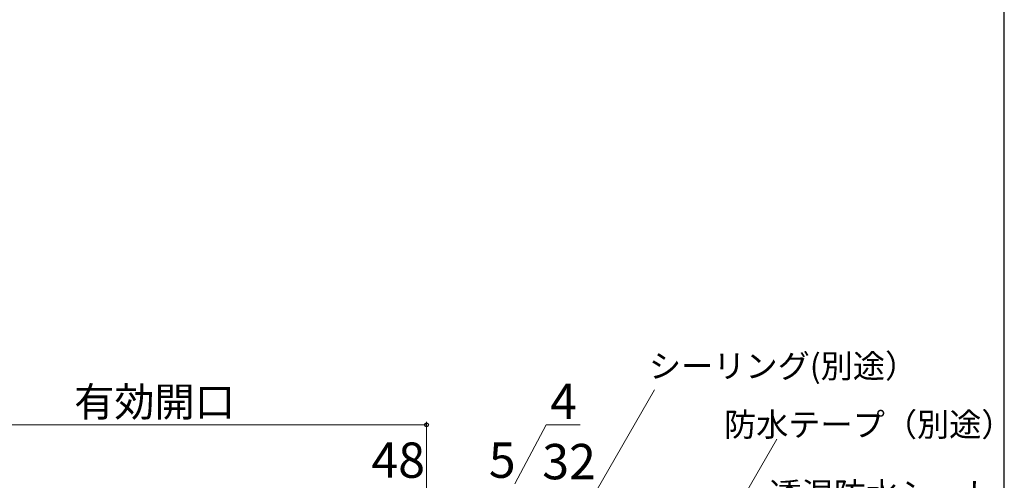
# Model space of a CAD drawing. Extents: x 0 to 1061, y 0 to 1583.
# Drawn here: x 716 to 1050, y 1046 to 1203 of the extents above; entities that cross this region are included whole.
import ezdxf

# ---------------------------------------------------------------- set-up
doc = ezdxf.new("R2010")
doc.units = 0
doc.layers.add('YKK_D', color=6, linetype='CONTINUOUS', lineweight=13)
doc.layers.add('YKK_ZWAK', color=7, linetype='CONTINUOUS', lineweight=30)
doc.styles.add('text-b', font='txt.shx', dxfattribs={"bigfont": 'extfont2.shx'})

msp = doc.modelspace()

# ---------------------------------------------------------------- linework, layer by layer
at = {"layer": 'YKK_D'}
for p, q in [((890.56, 1006.18), (931.39, 1076.9)), ((854, 982.7), (854, 1066)), ((854, 1065), (671.41, 1065)), ((884, 1045), (894.57, 1065)), ((894.57, 1065), (906.14, 1065)), ((929.03, 984.21), (972.88, 1060.16))]:
    msp.add_line(p, q, dxfattribs=at)
at = {"layer": 'YKK_D', "linetype": 'ByBlock', "lineweight": -2}
msp.add_circle((854, 1065), 0.637, dxfattribs=at)
at = {"layer": 'YKK_ZWAK'}
msp.add_line((1050, 0), (1050, 1530), dxfattribs=at)

# ---------------------------------------------------------------- texts
at = {"layer": 'YKK_D', "style": 'text-b'}
for s, height, p in [('シーリング(別途）', 8, (929.45, 1080.95, 0)), ('有効開口', 10, (734.47, 1067.81)), ('4', 12, (895.96, 1067)), ('防水テープ（別途）', 8, (954.91, 1061.09, 0)), ('48', 12, (835.32, 1047)), ('5', 12, (875.14, 1047)), ('32', 12, (893.27, 1046.5)), ('透湿防水シート', 8, (970.26, 1037.45, 0))]:
    msp.add_text(s, height=height, dxfattribs=at).set_placement(p)

doc.saveas('drawing.dxf')
